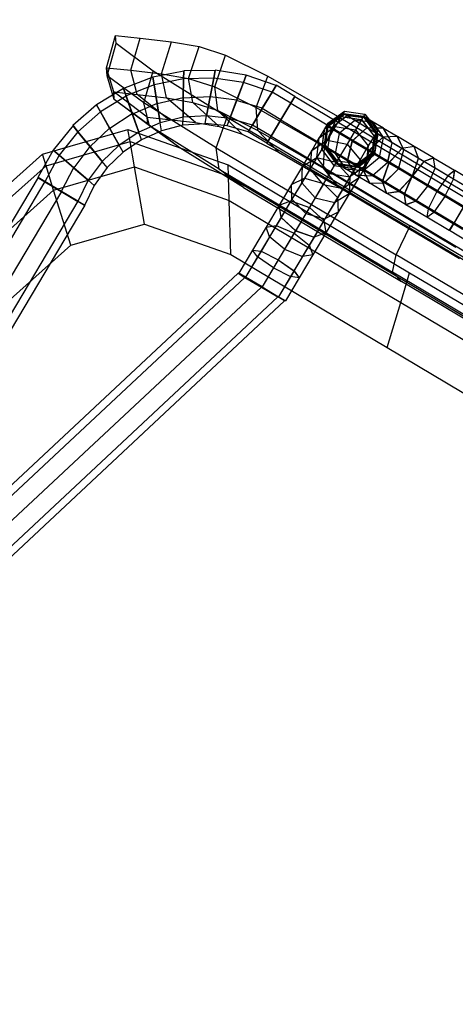
# Model space of a CAD drawing. Extents: x 0 to 118900, y 0 to 84100.
# Drawn here: x 24701 to 24901, y 40907 to 41361 of the extents above; entities that cross this region are included whole.
import ezdxf

# ---------------------------------------------------------------- set-up
doc = ezdxf.new("R2010")
doc.units = 0
doc.header["$MEASUREMENT"] = 0
for name, color, linetype in [('TEXNOL', 1, 'Continuous'), ('Texnolog', 1, 'Continuous'), ('Измерение - Общий', 7, 'Continuous')]:
    doc.layers.add(name, color=color, linetype=linetype)
doc.styles.add('СГЕНЕРИР_СТИЛЬ_2', font='ARIAL.TTF')
doc.dimstyles.new('СГЕНЕРИР_СТИЛЬ__1', dxfattribs={"dimtxt": 250, "dimasz": 285, "dimexe": 0.18, "dimexo": 0, "dimgap": 0.09, "dimtad": 1, "dimdec": 0, "dimzin": 0, "dimdsep": 46, "dimtxsty": 'СГЕНЕРИР_СТИЛЬ_2', "dimblk": 'ARROWHEAD_6', "dimblk1": 'ARROWHEAD_6', "dimblk2": 'ARROWHEAD_6', "dimcen": 0.09, "dimclrd": 256, "dimclre": 256, "dimclrt": 256, "dimadec": 0, "dimazin": 0, "dimtfac": 1, "dimtdec": 4, "dimtmove": 0, "dimatfit": 3, "dimfxl": 0, "dimtolj": 1, "dimtzin": 0, "dimarcsym": 0})

# ---------------------------------------------------------------- blocks, each defined once
blk = doc.blocks.new('ARROWHEAD_6')
at = {"linetype": 'Continuous'}
for p, q in [((-0.5, -0.5), (0.5, 0.5)), ((0, 0), (-1, 0))]:
    blk.add_line(p, q, dxfattribs=at)
blk = doc.blocks.new('*D600')
at = {"layer": 'Defpoints', "color": 0, "linetype": 'Continuous'}
for p in [(18186.56, 42833.8), (33775.02, 33833.8), (30461.44, 28094.51)]:
    blk.add_point(p, dxfattribs=at)
at = {"layer": 'Измерение - Общий', "linetype": 'Continuous', "lineweight": -2}
for p, q in [((18186.56, 42833.8), (14872.89, 37094.35)), ((15119.8, 36952.01), (30214.62, 28237.01)), ((33775.02, 33833.8), (30461.35, 28094.35))]:
    blk.add_line(p, q, dxfattribs=at)
at = {"layer": 'Измерение - Общий', "linetype": 'Continuous', "lineweight": -2, "xscale": 285, "yscale": 285, "zscale": 285}
for p, rotation in [((14872.98, 37094.51), 149.9999999999376), ((30461.44, 28094.51), 329.9999999999376)]:
    blk.add_blockref('ARROWHEAD_6', p, dxfattribs=dict(at, rotation=rotation))
at = {"layer": 'Измерение - Общий', "linetype": 'Continuous', "insert": (22731.08, 32705.13), "char_height": 250, "attachment_point": 5, "rotation": 330, "style": 'СГЕНЕРИР_СТИЛЬ_2'}
blk.add_mtext('\\A1;18000', dxfattribs=at)
blk = doc.blocks.new('*D602')
at = {"layer": 'Defpoints', "color": 0, "linetype": 'Continuous'}
for p in [(32382.72, 55422.26), (12399.48, 46174.97), (23382.72, 39833.8)]:
    blk.add_point(p, dxfattribs=at)
at = {"layer": 'Измерение - Общий', "linetype": 'Continuous', "lineweight": -2}
for p, q in [((32382.72, 55422.26), (21399.33, 61763.52)), ((21256.98, 61516.61), (12541.98, 46421.79)), ((23382.72, 39833.8), (12399.33, 46175.06))]:
    blk.add_line(p, q, dxfattribs=at)
at = {"layer": 'Измерение - Общий', "linetype": 'Continuous', "lineweight": -2, "xscale": 285, "yscale": 285, "zscale": 285}
for p, rotation in [((21399.48, 61763.43), 59.99999999993759), ((12399.48, 46174.97), 239.9999999999376)]:
    blk.add_blockref('ARROWHEAD_6', p, dxfattribs=dict(at, rotation=rotation))
at = {"layer": 'Измерение - Общий', "linetype": 'Continuous', "insert": (16788.86, 54033.07), "char_height": 250, "attachment_point": 5, "rotation": 60, "style": 'СГЕНЕРИР_СТИЛЬ_2'}
blk.add_mtext('\\A1;18000', dxfattribs=at)
blk = doc.blocks.new('PS_STUL')
at = {"color": 0, "linetype": 'Continuous'}
for p, q in [((4224.52, -3125.79), (4224.52, -2775.79)), ((4228.18, -3125.79), (4228.17, -2775.79)), ((4228.18, -3125.79), (4228.17, -2775.79)), ((4237.02, -3125.79), (4237.01, -2775.79)), ((4237.02, -3125.79), (4237.01, -2775.79)), ((4245.86, -3125.79), (4245.86, -2775.79)), ((4245.86, -3125.79), (4245.86, -2775.79)), ((4249.52, -3125.79), (4249.52, -2775.79)), ((4122.94, -3134.96), (4224.47, -2784.95)), ((4126.58, -3134.95), (4228.13, -2784.95)), ((4126.58, -3134.95), (4228.13, -2784.95)), ((4135.37, -3134.95), (4236.97, -2784.95)), ((4135.37, -3134.95), (4236.97, -2784.95)), ((4144.16, -3134.96), (4245.81, -2784.96)), ((4144.16, -3134.96), (4245.81, -2784.96)), ((4147.8, -3134.96), (4249.47, -2784.95)), ((4234.66, -3061.97), (4220.63, -3106.66)), ((4255.72, -3075.43), (4240.34, -3124.43)), ((4265.09, -3081.43), (4249.11, -3132.33)), ((4269.53, -3084.27), (4253.26, -3136.07)), ((4220.63, -3106.66), (4196.46, -3132.4)), ((4220.63, -3106.66), (4240.34, -3124.43)), ((4240.34, -3124.43), (4213.84, -3152.66)), ((4225.38, -3135.85), (4224.52, -3125.7)), ((4224.52, -3125.7), (4228.18, -3125.7)), ((4224.52, -3125.7), (4228.18, -3125.7)), ((4224.52, -3125.79), (4228.18, -3125.79)), ((4224.52, -3125.79), (4228.18, -3125.79)), ((4229.02, -3136.47), (4228.18, -3125.7)), ((4229.02, -3136.47), (4228.18, -3125.7)), ((4228.18, -3125.7), (4237.02, -3125.7)), ((4237.02, -3125.7), (4228.18, -3125.7)), ((4228.18, -3125.79), (4237.02, -3125.79)), ((4237.02, -3125.79), (4228.18, -3125.79)), ((4237.81, -3138), (4237.02, -3125.7)), ((4237.81, -3138), (4237.02, -3125.7)), ((4237.02, -3125.7), (4245.86, -3125.7)), ((4245.86, -3125.7), (4237.02, -3125.7)), ((4237.02, -3125.79), (4245.86, -3125.79)), ((4245.86, -3125.79), (4237.02, -3125.79)), ((4240.34, -3124.43), (4249.11, -3132.33)), ((4246.38, -3139.57), (4245.86, -3125.7)), ((4246.38, -3139.57), (4245.86, -3125.7)), ((4245.86, -3125.7), (4249.52, -3125.7)), ((4249.52, -3125.7), (4245.86, -3125.7)), ((4245.86, -3125.79), (4249.52, -3125.79)), ((4249.52, -3125.79), (4245.86, -3125.79)), ((4249.92, -3140.2), (4249.52, -3125.7)), ((4249.11, -3132.33), (4221.57, -3161.67)), ((4249.11, -3132.33), (4253.26, -3136.07)), ((4122.62, -3147.53), (4122.62, -3135.23)), ((4126.29, -3135.23), (4122.62, -3135.23)), ((4122.62, -3135.23), (4126.29, -3135.23)), ((4122.94, -3134.96), (4126.58, -3134.95)), ((4122.94, -3134.96), (4126.58, -3134.95)), ((4126.29, -3149.1), (4126.29, -3135.23)), ((4126.29, -3146), (4126.29, -3135.23)), ((4135.12, -3135.23), (4126.29, -3135.23)), ((4135.12, -3135.23), (4126.29, -3135.23)), ((4126.58, -3134.95), (4135.37, -3134.95)), ((4135.37, -3134.95), (4126.58, -3134.95)), ((4135.12, -3145.38), (4135.12, -3135.23)), ((4135.12, -3149.73), (4135.12, -3135.23)), ((4135.12, -3135.23), (4143.96, -3135.23)), ((4143.96, -3135.23), (4135.12, -3135.23)), ((4135.37, -3134.95), (4144.16, -3134.96)), ((4144.16, -3134.96), (4135.37, -3134.95)), ((4143.96, -3145.99), (4143.96, -3135.23)), ((4143.96, -3149.1), (4143.96, -3135.23)), ((4143.96, -3135.23), (4147.62, -3135.23)), ((4147.62, -3135.23), (4143.96, -3135.23)), ((4144.16, -3134.96), (4147.8, -3134.96)), ((4147.8, -3134.96), (4144.16, -3134.96)), ((4147.62, -3147.53), (4147.62, -3135.23)), ((4196.46, -3132.4), (4155.11, -3140.68)), ((4196.46, -3132.4), (4213.84, -3152.66)), ((4224.47, -3145.99), (4225.39, -3135.84)), ((4253.26, -3136.07), (4225.23, -3165.91)), ((4225.38, -3135.85), (4229.02, -3136.47)), ((4225.38, -3135.85), (4229.02, -3136.47)), ((4225.39, -3135.84), (4229, -3136.48)), ((4225.39, -3135.84), (4229, -3136.48)), ((4227.95, -3147.23), (4229, -3136.48)), ((4227.95, -3147.23), (4229, -3136.48)), ((4229, -3136.48), (4237.7, -3138.01)), ((4237.7, -3138.01), (4229, -3136.48)), ((4229.02, -3136.47), (4237.81, -3138)), ((4237.81, -3138), (4229.02, -3136.47)), ((4071.3, -3140.65), (3960.46, -3140.65)), ((4155.11, -3140.68), (4071.3, -3140.65)), ((4071.3, -3140.65), (4076.63, -3161.69)), ((4155.11, -3140.68), (4168.51, -3161.69)), ((4236.35, -3150.26), (4237.7, -3138.01)), ((4236.35, -3150.26), (4237.7, -3138.01)), ((4237.7, -3138.01), (4246.41, -3139.55)), ((4246.41, -3139.55), (4237.7, -3138.01)), ((4237.81, -3138), (4246.38, -3139.57)), ((4246.38, -3139.57), (4237.81, -3138)), ((4244.51, -3153.3), (4246.41, -3139.55)), ((4244.51, -3153.3), (4246.41, -3139.55)), ((4246.38, -3139.57), (4249.92, -3140.2)), ((4249.92, -3140.2), (4246.38, -3139.57)), ((4246.41, -3139.55), (4250.01, -3140.18)), ((4250.01, -3140.18), (4246.41, -3139.55)), ((4247.89, -3154.54), (4250.01, -3140.18)), ((4135.12, -3145.37), (4126.29, -3146.01)), ((4135.12, -3145.38), (4126.29, -3146)), ((4135.12, -3155.52), (4135.12, -3145.37)), ((4135.12, -3145.37), (4143.96, -3146.01)), ((4135.12, -3145.38), (4143.96, -3145.99)), ((4122.62, -3147.53), (4126.29, -3146)), ((4122.62, -3147.54), (4126.29, -3146.01)), ((4126.29, -3149.1), (4122.62, -3147.53)), ((4122.62, -3159.79), (4122.62, -3147.54)), ((4126.29, -3149.08), (4122.62, -3147.54)), ((4126.29, -3156.75), (4126.29, -3146.01)), ((4126.29, -3162.82), (4126.29, -3149.08)), ((4135.12, -3149.71), (4126.29, -3149.08)), ((4135.12, -3149.73), (4126.29, -3149.1)), ((4143.96, -3149.08), (4135.12, -3149.71)), ((4143.96, -3149.1), (4135.12, -3149.73)), ((4135.12, -3164.07), (4135.12, -3149.71)), ((4143.96, -3145.99), (4147.62, -3147.53)), ((4143.96, -3156.75), (4143.96, -3146.01)), ((4143.96, -3146.01), (4147.62, -3147.54)), ((4147.62, -3147.53), (4143.96, -3149.1)), ((4147.62, -3147.54), (4143.96, -3149.08)), ((4143.96, -3162.82), (4143.96, -3149.08)), ((4147.62, -3159.79), (4147.62, -3147.54)), ((4221.83, -3155.82), (4224.49, -3145.99)), ((4224.47, -3145.99), (4227.95, -3147.23)), ((4224.47, -3145.99), (4227.95, -3147.23)), ((4224.49, -3145.99), (4227.93, -3147.24)), ((4224.49, -3145.99), (4227.93, -3147.24)), ((4225.04, -3157.64), (4227.93, -3147.24)), ((4225.04, -3157.64), (4227.93, -3147.24)), ((4227.93, -3147.24), (4236.24, -3150.26)), ((4236.24, -3150.26), (4227.93, -3147.24)), ((4227.95, -3147.23), (4236.35, -3150.26)), ((4236.35, -3150.26), (4227.95, -3147.23)), ((4232.78, -3162.09), (4236.24, -3150.26)), ((4232.78, -3162.09), (4236.24, -3150.26)), ((4236.24, -3150.26), (4244.54, -3153.28)), ((4244.54, -3153.28), (4236.24, -3150.26)), ((4236.35, -3150.26), (4244.51, -3153.3)), ((4244.51, -3153.3), (4236.35, -3150.26)), ((4213.84, -3152.66), (4168.51, -3161.69)), ((4213.84, -3152.66), (4221.57, -3161.67)), ((4240.29, -3166.49), (4244.54, -3153.28)), ((4240.29, -3166.49), (4244.54, -3153.28)), ((4243.41, -3168.3), (4247.99, -3154.53)), ((4244.51, -3153.3), (4247.89, -3154.54)), ((4247.89, -3154.54), (4244.51, -3153.3)), ((4244.54, -3153.28), (4247.99, -3154.53)), ((4247.99, -3154.53), (4244.54, -3153.28)), ((4122.62, -3159.79), (4126.29, -3156.75)), ((4122.62, -3159.79), (4126.29, -3156.76)), ((4135.12, -3155.51), (4126.29, -3156.76)), ((4135.12, -3155.52), (4126.29, -3156.75)), ((4126.29, -3167.17), (4126.29, -3156.76)), ((4135.12, -3165.35), (4135.12, -3155.51)), ((4135.12, -3155.51), (4143.96, -3156.76)), ((4135.12, -3155.52), (4143.96, -3156.75)), ((4143.96, -3156.75), (4147.62, -3159.79)), ((4143.96, -3167.17), (4143.96, -3156.76)), ((4143.96, -3156.76), (4147.62, -3159.79)), ((4217.51, -3165.04), (4221.84, -3155.82)), ((4220.36, -3167.39), (4225.02, -3157.65)), ((4220.36, -3167.39), (4225.02, -3157.65)), ((4221.83, -3155.82), (4225.04, -3157.64)), ((4221.83, -3155.82), (4225.04, -3157.64)), ((4221.84, -3155.82), (4225.02, -3157.65)), ((4221.84, -3155.82), (4225.02, -3157.65)), ((4225.02, -3157.65), (4232.67, -3162.06)), ((4232.67, -3162.06), (4225.02, -3157.65)), ((4225.04, -3157.64), (4232.78, -3162.09)), ((4232.78, -3162.09), (4225.04, -3157.64)), ((4076.63, -3161.69), (3955.13, -3161.69)), ((4168.51, -3161.69), (4076.63, -3161.69)), ((4076.63, -3161.69), (4079, -3171.05)), ((4122.62, -3171.62), (4122.62, -3159.79)), ((4126.29, -3162.81), (4122.62, -3159.79)), ((4126.29, -3162.82), (4122.62, -3159.79)), ((4126.29, -3176.02), (4126.29, -3162.81)), ((4135.12, -3164.06), (4126.29, -3162.81)), ((4135.12, -3164.07), (4126.29, -3162.82)), ((4143.96, -3162.81), (4135.12, -3164.06)), ((4143.96, -3162.82), (4135.12, -3164.07)), ((4135.12, -3177.83), (4135.12, -3164.06)), ((4147.62, -3159.79), (4143.96, -3162.81)), ((4147.62, -3159.79), (4143.96, -3162.82)), ((4143.96, -3176.02), (4143.96, -3162.81)), ((4147.62, -3171.62), (4147.62, -3159.79)), ((4168.51, -3161.69), (4174.47, -3171.05)), ((4221.57, -3161.67), (4174.47, -3171.05)), ((4221.57, -3161.67), (4225.23, -3165.91)), ((4227.21, -3173.11), (4232.67, -3162.06)), ((4227.21, -3173.11), (4232.67, -3162.06)), ((4232.67, -3162.06), (4240.32, -3166.49)), ((4240.32, -3166.49), (4232.67, -3162.06)), ((4232.78, -3162.09), (4240.29, -3166.49)), ((4240.29, -3166.49), (4232.78, -3162.09)), ((4122.62, -3171.59), (4126.29, -3167.17)), ((4122.62, -3171.62), (4126.29, -3167.17)), ((4135.12, -3165.34), (4126.29, -3167.17)), ((4135.12, -3165.35), (4126.29, -3167.17)), ((4126.29, -3176.92), (4126.29, -3167.17)), ((4135.12, -3174.56), (4135.12, -3165.34)), ((4135.12, -3165.34), (4143.96, -3167.17)), ((4135.12, -3165.35), (4143.96, -3167.17)), ((4143.96, -3176.92), (4143.96, -3167.17)), ((4143.96, -3167.17), (4147.62, -3171.59)), ((4143.96, -3167.17), (4147.62, -3171.62)), ((4225.23, -3165.91), (4177.3, -3175.48)), ((4211.66, -3173.37), (4217.53, -3165.04)), ((4214.06, -3176.18), (4220.34, -3167.39)), ((4214.06, -3176.18), (4220.34, -3167.39)), ((4217.51, -3165.04), (4220.36, -3167.39)), ((4217.51, -3165.04), (4220.36, -3167.39)), ((4217.53, -3165.04), (4220.34, -3167.39)), ((4217.53, -3165.04), (4220.34, -3167.39)), ((4220.34, -3167.39), (4227.11, -3173.07)), ((4227.11, -3173.07), (4220.34, -3167.39)), ((4220.36, -3167.39), (4227.21, -3173.11)), ((4227.21, -3173.11), (4220.36, -3167.39)), ((4233.84, -3178.75), (4240.32, -3166.49)), ((4233.84, -3178.75), (4240.32, -3166.49)), ((4236.59, -3181.08), (4243.5, -3168.32)), ((4240.29, -3166.49), (4243.41, -3168.3)), ((4243.41, -3168.3), (4240.29, -3166.49)), ((4240.32, -3166.49), (4243.5, -3168.32)), ((4243.5, -3168.32), (4240.32, -3166.49)), ((4079, -3171.05), (3952.76, -3171.05)), ((3954.88, -3171.74), (4087.08, -3171.75)), ((3960.68, -3170.16), (4081.27, -3170.17)), ((4174.47, -3171.05), (4079, -3171.05)), ((4079, -3171.05), (4080.12, -3175.51)), ((4165.85, -3170.19), (4081.27, -3170.17)), ((4081.27, -3170.17), (4087.08, -3171.75)), ((4179.79, -3171.75), (4087.08, -3171.75)), ((4087.08, -3171.75), (4089.66, -3179.47)), ((4122.62, -3182.64), (4122.62, -3171.59)), ((4126.29, -3176.01), (4122.62, -3171.59)), ((4126.29, -3176.02), (4122.62, -3171.62)), ((4147.62, -3171.59), (4143.96, -3176.01)), ((4147.62, -3171.62), (4143.96, -3176.02)), ((4147.62, -3182.64), (4147.62, -3171.59)), ((4165.85, -3170.19), (4200.36, -3170.84)), ((4165.85, -3170.19), (4179.79, -3171.75)), ((4174.47, -3171.05), (4177.3, -3175.48)), ((4179.79, -3171.75), (4217.62, -3172.51)), ((4179.79, -3171.75), (4185.99, -3179.45)), ((4200.36, -3170.84), (4218.67, -3172.67)), ((4200.36, -3170.84), (4217.62, -3172.51)), ((4217.62, -3172.51), (4237.7, -3174.51)), ((4217.62, -3172.51), (4225.31, -3180.24)), ((4218.67, -3172.67), (4220.48, -3175.36)), ((4218.67, -3172.67), (4237.7, -3174.51)), ((4219.81, -3183), (4227.11, -3173.07)), ((4219.81, -3183), (4227.11, -3173.07)), ((4227.11, -3173.07), (4233.88, -3178.75)), ((4233.88, -3178.75), (4227.11, -3173.07)), ((4227.21, -3173.11), (4233.84, -3178.75)), ((4233.84, -3178.75), (4227.21, -3173.11)), ((4080.12, -3175.51), (3951.64, -3175.48)), ((4177.3, -3175.48), (4080.12, -3175.51)), ((4122.62, -3182.6), (4126.29, -3176.92)), ((4122.62, -3182.64), (4126.29, -3176.92)), ((4135.12, -3174.56), (4126.29, -3176.92)), ((4135.12, -3174.57), (4126.29, -3176.92)), ((4126.29, -3188.28), (4126.29, -3176.01)), ((4135.12, -3177.84), (4126.29, -3176.01)), ((4135.12, -3177.83), (4126.29, -3176.02)), ((4126.29, -3185.71), (4126.29, -3176.92)), ((4135.12, -3174.56), (4143.96, -3176.92)), ((4135.12, -3182.89), (4135.12, -3174.57)), ((4135.12, -3174.57), (4143.96, -3176.92)), ((4143.96, -3176.01), (4135.12, -3177.84)), ((4143.96, -3176.02), (4135.12, -3177.83)), ((4143.96, -3188.28), (4143.96, -3176.01)), ((4143.96, -3185.71), (4143.96, -3176.92)), ((4143.96, -3176.92), (4147.62, -3182.6)), ((4143.96, -3176.92), (4147.62, -3182.64)), ((4204.46, -3180.55), (4211.68, -3173.37)), ((4206.32, -3183.74), (4214.03, -3176.17)), ((4206.32, -3183.74), (4214.03, -3176.17)), ((4220.48, -3175.36), (4211.55, -3179.49)), ((4211.66, -3173.37), (4214.06, -3176.18)), ((4211.66, -3173.37), (4214.06, -3176.18)), ((4211.68, -3173.37), (4214.03, -3176.17)), ((4211.68, -3173.37), (4214.03, -3176.17)), ((4214.03, -3176.17), (4219.72, -3182.95)), ((4219.72, -3182.95), (4214.03, -3176.17)), ((4214.06, -3176.18), (4219.81, -3183)), ((4219.81, -3183), (4214.06, -3176.18)), ((4220.48, -3175.36), (4239.68, -3177.46)), ((4239.68, -3177.46), (4229.9, -3181.95)), ((4237.7, -3174.51), (4239.68, -3177.46)), ((4237.7, -3174.51), (4246.16, -3182.3)), ((4239.68, -3177.46), (4248.22, -3185.38)), ((3952.3, -3179.44), (4089.66, -3179.47)), ((4185.99, -3179.45), (4089.66, -3179.47)), ((4089.66, -3179.47), (4090.89, -3194.22)), ((4135.12, -3190.6), (4135.12, -3177.84)), ((4185.99, -3179.45), (4225.31, -3180.24)), ((4185.99, -3179.45), (4188.93, -3194.19)), ((4196.11, -3186.38), (4204.47, -3180.56)), ((4211.55, -3179.49), (4200.17, -3184.51)), ((4204.46, -3180.55), (4206.32, -3183.74)), ((4204.46, -3180.55), (4206.32, -3183.74)), ((4204.47, -3180.56), (4206.3, -3183.73)), ((4204.47, -3180.56), (4206.3, -3183.73)), ((4211.55, -3179.49), (4229.9, -3181.95)), ((4229.9, -3181.95), (4217.41, -3187.49)), ((4225.31, -3180.24), (4246.16, -3182.3)), ((4225.31, -3180.24), (4228.95, -3195)), ((4225.36, -3189.71), (4233.88, -3178.75)), ((4225.36, -3189.71), (4233.88, -3178.75)), ((4227.67, -3192.48), (4236.68, -3181.11)), ((4229.9, -3181.95), (4238.06, -3190.05)), ((4233.84, -3178.75), (4236.59, -3181.08)), ((4236.59, -3181.08), (4233.84, -3178.75)), ((4233.88, -3178.75), (4236.68, -3181.11)), ((4236.68, -3181.11), (4233.88, -3178.75)), ((4122.62, -3192.53), (4122.62, -3182.6)), ((4126.29, -3188.28), (4122.62, -3182.6)), ((4126.29, -3188.28), (4122.62, -3182.64)), ((4122.62, -3192.47), (4126.29, -3185.7)), ((4122.62, -3192.53), (4126.29, -3185.71)), ((4135.12, -3182.89), (4126.29, -3185.71)), ((4135.12, -3182.9), (4126.29, -3185.7)), ((4126.29, -3193.26), (4126.29, -3185.7)), ((4135.12, -3182.89), (4143.96, -3185.71)), ((4135.12, -3190.08), (4135.12, -3182.9)), ((4135.12, -3182.9), (4143.96, -3185.7)), ((4147.62, -3182.6), (4143.96, -3188.28)), ((4147.62, -3182.64), (4143.96, -3188.28)), ((4143.96, -3193.26), (4143.96, -3185.7)), ((4143.96, -3185.7), (4147.62, -3192.47)), ((4143.96, -3185.71), (4147.62, -3192.53)), ((4147.62, -3192.53), (4147.62, -3182.6)), ((4186.88, -3190.67), (4196.13, -3186.39)), ((4200.17, -3184.51), (4189.78, -3188.58)), ((4196.11, -3186.38), (4197.4, -3189.84)), ((4196.11, -3186.38), (4197.4, -3189.84)), ((4196.13, -3186.39), (4197.38, -3189.83)), ((4196.13, -3186.39), (4197.38, -3189.83)), ((4197.4, -3189.84), (4206.3, -3183.73)), ((4197.4, -3189.84), (4206.3, -3183.73)), ((4200.17, -3184.51), (4217.41, -3187.49)), ((4206.3, -3183.73), (4210.72, -3191.38)), ((4210.72, -3191.38), (4206.3, -3183.73)), ((4206.32, -3183.74), (4210.8, -3191.46)), ((4210.8, -3191.46), (4206.32, -3183.74)), ((4210.8, -3191.46), (4219.72, -3182.95)), ((4210.8, -3191.46), (4219.72, -3182.95)), ((4219.72, -3182.95), (4225.4, -3189.72)), ((4225.4, -3189.72), (4219.72, -3182.95)), ((4219.81, -3183), (4225.36, -3189.71)), ((4225.36, -3189.71), (4219.81, -3183)), ((4248.22, -3185.38), (4238.06, -3190.05)), ((4246.16, -3182.3), (4248.22, -3185.38)), ((4246.16, -3182.3), (4250.17, -3197.1)), ((4248.22, -3185.38), (4252.27, -3200.21)), ((4126.29, -3199.23), (4126.29, -3188.28)), ((4135.12, -3190.63), (4126.29, -3188.28)), ((4135.12, -3190.6), (4126.29, -3188.28)), ((4135.12, -3190.08), (4126.29, -3193.26)), ((4135.12, -3190.09), (4126.29, -3193.26)), ((4143.96, -3188.28), (4135.12, -3190.63)), ((4143.96, -3188.28), (4135.12, -3190.6)), ((4135.12, -3190.08), (4143.96, -3193.26)), ((4135.12, -3195.91), (4135.12, -3190.09)), ((4135.12, -3190.09), (4143.96, -3193.26)), ((4135.12, -3202), (4135.12, -3190.63)), ((4143.96, -3199.23), (4143.96, -3188.28)), ((4178.95, -3191.01), (4160.31, -3192.37)), ((4177.04, -3193.28), (4186.89, -3190.68)), ((4189.78, -3188.58), (4178.95, -3191.01)), ((4178.95, -3191.01), (4194.17, -3194.59)), ((4186.88, -3190.67), (4187.55, -3194.3)), ((4186.88, -3190.67), (4187.55, -3194.3)), ((4186.89, -3190.68), (4187.53, -3194.28)), ((4186.89, -3190.68), (4187.53, -3194.28)), ((4187.55, -3194.3), (4197.38, -3189.83)), ((4187.55, -3194.3), (4197.38, -3189.83)), ((4189.78, -3188.58), (4206.03, -3191.91)), ((4197.38, -3189.83), (4200.4, -3198.13)), ((4200.4, -3198.13), (4197.38, -3189.83)), ((4197.4, -3189.84), (4200.47, -3198.22)), ((4200.47, -3198.22), (4197.4, -3189.84)), ((4217.41, -3187.49), (4206.03, -3191.91)), ((4215.11, -3199.03), (4225.4, -3189.72)), ((4215.11, -3199.03), (4225.4, -3189.72)), ((4217.41, -3187.49), (4225.09, -3195.81)), ((4238.06, -3190.05), (4225.09, -3195.81)), ((4225.36, -3189.71), (4227.67, -3192.48)), ((4227.67, -3192.48), (4225.36, -3189.71)), ((4225.4, -3189.72), (4227.75, -3192.52)), ((4227.75, -3192.52), (4225.4, -3189.72)), ((4238.06, -3190.05), (4241.92, -3205)), ((4167.06, -3193.3), (3867.06, -3193.31)), ((3951.07, -3194.19), (4090.89, -3194.22)), ((4128.41, -3192.84), (4063.73, -3192.84)), ((4188.93, -3194.19), (4090.89, -3194.22)), ((4122.62, -3200.98), (4122.62, -3192.47)), ((4126.29, -3199.24), (4122.62, -3192.47)), ((4126.29, -3199.23), (4122.62, -3192.53)), ((4122.62, -3200.91), (4126.29, -3193.26)), ((4122.62, -3200.98), (4126.29, -3193.26)), ((4126.29, -3199.37), (4126.29, -3193.26)), ((4160.31, -3192.37), (4128.41, -3192.84)), ((4128.41, -3192.84), (4138.75, -3196.6)), ((4147.62, -3192.47), (4143.96, -3199.24)), ((4147.62, -3192.53), (4143.96, -3199.23)), ((4143.96, -3199.36), (4143.96, -3193.26)), ((4143.96, -3193.26), (4147.62, -3200.91)), ((4143.96, -3193.26), (4147.62, -3200.98)), ((4147.62, -3200.98), (4147.62, -3192.47)), ((4160.31, -3192.37), (4173.71, -3196.1)), ((4167.06, -3196.96), (4167.06, -3193.3)), ((4167.06, -3193.3), (4167.06, -3196.96)), ((4167.06, -3193.3), (4167.06, -3196.96)), ((4167.06, -3193.3), (4167.06, -3196.96)), ((4167.06, -3193.3), (4177.05, -3193.3)), ((4194.17, -3194.59), (4173.71, -3196.1)), ((4177.04, -3193.28), (4177.07, -3196.98)), ((4177.04, -3193.28), (4177.07, -3196.98)), ((4177.05, -3193.3), (4177.05, -3196.96)), ((4177.05, -3193.3), (4177.05, -3196.96)), ((4177.07, -3196.98), (4187.53, -3194.28)), ((4177.07, -3196.98), (4187.53, -3194.28)), ((4187.53, -3194.28), (4189.06, -3202.99)), ((4189.06, -3202.99), (4187.53, -3194.28)), ((4187.55, -3194.3), (4189.11, -3203.09)), ((4189.11, -3203.09), (4187.55, -3194.3)), ((4188.93, -3194.19), (4228.95, -3195)), ((4206.03, -3191.91), (4194.17, -3194.59)), ((4194.17, -3194.59), (4200.93, -3203.18)), ((4200.47, -3198.22), (4210.72, -3191.38)), ((4200.47, -3198.22), (4210.72, -3191.38)), ((4206.03, -3191.91), (4213.26, -3200.42)), ((4210.72, -3191.38), (4215.14, -3199.04)), ((4215.14, -3199.04), (4210.72, -3191.38)), ((4210.8, -3191.46), (4215.11, -3199.03)), ((4215.11, -3199.03), (4210.8, -3191.46)), ((4225.09, -3195.81), (4213.26, -3200.42)), ((4216.9, -3202.16), (4227.75, -3192.52)), ((4225.09, -3195.81), (4228.72, -3210.85)), ((4228.95, -3195), (4250.17, -3197.1)), ((4167.06, -3196.96), (3867.06, -3196.96)), ((4167.06, -3196.96), (3867.06, -3196.96)), ((4138.75, -3196.6), (4067.85, -3196.6)), ((4122.62, -3207.66), (4126.29, -3199.36)), ((4122.62, -3207.75), (4126.29, -3199.37)), ((4135.12, -3195.91), (4126.29, -3199.37)), ((4135.12, -3195.92), (4126.29, -3199.36)), ((4135.12, -3202), (4126.29, -3199.23)), ((4126.29, -3208.55), (4126.29, -3199.24)), ((4135.12, -3202.04), (4126.29, -3199.24)), ((4126.29, -3203.83), (4126.29, -3199.36)), ((4135.12, -3200.19), (4126.29, -3203.83)), ((4135.12, -3200.21), (4126.29, -3203.81)), ((4135.12, -3195.91), (4143.96, -3199.36)), ((4135.12, -3200.19), (4135.12, -3195.92)), ((4135.12, -3195.92), (4143.96, -3199.35)), ((4143.96, -3199.23), (4135.12, -3202)), ((4143.96, -3199.24), (4135.12, -3202.04)), ((4135.12, -3200.19), (4143.96, -3203.82)), ((4135.12, -3202.81), (4135.12, -3200.21)), ((4135.12, -3200.21), (4143.96, -3203.81)), ((4173.71, -3196.1), (4138.75, -3196.6)), ((4138.75, -3196.6), (4143.35, -3205.27)), ((4143.96, -3208.55), (4143.96, -3199.24)), ((4143.96, -3203.82), (4143.96, -3199.35)), ((4143.96, -3199.35), (4147.62, -3207.66)), ((4143.96, -3199.36), (4147.62, -3207.75)), ((4167.06, -3205.8), (4167.06, -3196.96)), ((4167.06, -3196.96), (4167.06, -3205.8)), ((4167.06, -3196.96), (4167.06, -3205.8)), ((4167.06, -3196.96), (4177.05, -3196.96)), ((4167.06, -3205.8), (4167.06, -3196.96)), ((4167.06, -3196.96), (4177.05, -3196.96)), ((4173.71, -3196.1), (4179.68, -3204.75)), ((4177.05, -3196.96), (4177.06, -3205.8)), ((4177.06, -3205.8), (4177.05, -3196.96)), ((4177.07, -3196.98), (4177.09, -3205.91)), ((4177.09, -3205.91), (4177.07, -3196.98)), ((4189.11, -3203.09), (4200.4, -3198.13)), ((4189.11, -3203.09), (4200.4, -3198.13)), ((4200.4, -3198.13), (4203.42, -3206.44)), ((4203.42, -3206.44), (4200.4, -3198.13)), ((4200.47, -3198.22), (4203.39, -3206.42)), ((4203.39, -3206.42), (4200.47, -3198.22)), ((4203.39, -3206.42), (4215.14, -3199.04)), ((4203.39, -3206.42), (4215.14, -3199.04)), ((4215.11, -3199.03), (4216.9, -3202.16)), ((4216.9, -3202.16), (4215.11, -3199.03)), ((4215.14, -3199.04), (4216.97, -3202.21)), ((4216.97, -3202.21), (4215.14, -3199.04)), ((4252.27, -3200.21), (4241.92, -3205)), ((4250.17, -3197.1), (4252.27, -3200.21)), ((4064.29, -3201.53), (4074.29, -3201.53)), ((4074.27, -3205.19), (4074.32, -3201.53)), ((4074.29, -3205.19), (4074.29, -3201.53)), ((4074.29, -3201.53), (4074.29, -3205.19)), ((4074.32, -3201.53), (4074.31, -3205.19)), ((4074.32, -3201.53), (4086.3, -3201.53)), ((4086.3, -3201.53), (4084.77, -3205.19)), ((4086.35, -3201.53), (4084.78, -3205.19)), ((4087.84, -3205.19), (4086.3, -3201.53)), ((4087.81, -3205.19), (4086.35, -3201.53)), ((4086.35, -3201.53), (4097.64, -3201.53)), ((4097.64, -3201.53), (4094.61, -3205.19)), ((4097.7, -3201.53), (4094.63, -3205.19)), ((4100.66, -3205.19), (4097.64, -3201.53)), ((4100.63, -3205.19), (4097.7, -3201.53)), ((4097.7, -3201.53), (4107.96, -3201.53)), ((4107.96, -3201.53), (4103.54, -3205.19)), ((4108.05, -3201.53), (4103.56, -3205.19)), ((4112.39, -3205.19), (4107.96, -3201.53)), ((4112.35, -3205.19), (4108.05, -3201.53)), ((4108.05, -3201.53), (4116.96, -3201.53)), ((4116.96, -3201.53), (4111.28, -3205.19)), ((4117.06, -3201.53), (4111.3, -3205.19)), ((4122.64, -3205.19), (4116.96, -3201.53)), ((4122.61, -3205.19), (4117.06, -3201.53)), ((4117.06, -3201.53), (4124.35, -3201.53)), ((4124.35, -3201.53), (4117.58, -3205.19)), ((4124.46, -3201.53), (4117.61, -3205.19)), ((4129.92, -3201.54), (4122.26, -3205.19)), ((4130.03, -3201.54), (4122.29, -3205.19)), ((4122.62, -3207.75), (4122.62, -3200.91)), ((4126.29, -3208.56), (4122.62, -3200.91)), ((4126.29, -3208.55), (4122.62, -3200.98)), ((4122.62, -3212.51), (4126.29, -3203.81)), ((4122.62, -3212.61), (4126.29, -3203.83)), ((4131.13, -3205.19), (4124.35, -3201.53)), ((4131.09, -3205.19), (4124.46, -3201.53)), ((4124.46, -3201.53), (4129.92, -3201.54)), ((4133.49, -3201.54), (4125.18, -3205.19)), ((4133.6, -3201.54), (4125.2, -3205.19)), ((4134.27, -3201.53), (4125.43, -3205.19)), ((4134.27, -3201.54), (4125.43, -3205.19)), ((4134.27, -3201.54), (4125.43, -3205.19)), ((4134.95, -3201.54), (4126.25, -3205.19)), ((4135.06, -3201.54), (4126.27, -3205.19)), ((4135.12, -3202.81), (4126.29, -3206.51)), ((4135.12, -3202.83), (4126.29, -3206.49)), ((4135.12, -3202.83), (4126.29, -3206.49)), ((4126.29, -3206.51), (4126.29, -3203.81)), ((4137.57, -3205.19), (4129.92, -3201.54)), ((4137.54, -3205.19), (4130.03, -3201.54)), ((4130.03, -3201.54), (4133.49, -3201.54)), ((4141.79, -3205.19), (4133.49, -3201.54)), ((4141.76, -3205.19), (4133.6, -3201.54)), ((4133.6, -3201.54), (4134.95, -3201.54)), ((4143.11, -3205.19), (4134.27, -3201.53)), ((4143.11, -3205.19), (4134.27, -3201.54)), ((4135.06, -3201.54), (4134.27, -3201.54)), ((4143.11, -3205.19), (4134.27, -3201.54)), ((4143.66, -3205.19), (4134.95, -3201.54)), ((4143.62, -3205.19), (4135.06, -3201.54)), ((4135.12, -3211.68), (4135.12, -3202.04)), ((4135.12, -3202.81), (4143.96, -3206.5)), ((4135.12, -3202.83), (4143.96, -3206.49)), ((4135.12, -3202.83), (4143.96, -3206.49)), ((4179.68, -3204.75), (4143.35, -3205.27)), ((4147.62, -3200.91), (4143.96, -3208.56)), ((4147.62, -3200.98), (4143.96, -3208.55)), ((4143.96, -3206.5), (4143.96, -3203.81)), ((4143.96, -3203.81), (4147.62, -3212.51)), ((4143.96, -3203.82), (4147.62, -3212.61)), ((4147.62, -3207.75), (4147.62, -3200.91)), ((4177.09, -3205.91), (4189.06, -3202.99)), ((4177.09, -3205.91), (4189.06, -3202.99)), ((4200.93, -3203.18), (4179.68, -3204.75)), ((4179.68, -3204.75), (4182.51, -3219.97)), ((4189.06, -3202.99), (4190.59, -3211.69)), ((4190.59, -3211.7), (4189.06, -3202.99)), ((4189.11, -3203.09), (4190.56, -3211.67)), ((4190.56, -3211.67), (4189.11, -3203.09)), ((4213.26, -3200.42), (4200.93, -3203.18)), ((4200.93, -3203.18), (4204.14, -3218.36)), ((4204.61, -3209.81), (4216.97, -3202.21)), ((4213.26, -3200.42), (4216.69, -3215.56)), ((4167.06, -3205.8), (3867.06, -3205.81)), ((4167.06, -3205.8), (3867.06, -3205.8)), ((4064.29, -3205.19), (4074.29, -3205.19)), ((4064.29, -3205.19), (4074.29, -3205.19)), ((4143.35, -3205.27), (4069.68, -3205.28)), ((4074.26, -3214.03), (4074.27, -3205.19)), ((4074.27, -3205.19), (4087.84, -3205.19)), ((4074.28, -3214.03), (4074.31, -3205.19)), ((4074.29, -3214.03), (4074.29, -3205.19)), ((4074.29, -3214.03), (4074.29, -3205.19)), ((4074.31, -3205.19), (4084.77, -3205.19)), ((4084.12, -3214.03), (4084.78, -3205.19)), ((4084.13, -3214.03), (4084.77, -3205.19)), ((4084.78, -3205.19), (4094.61, -3205.19)), ((4088.42, -3214.03), (4087.81, -3205.19)), ((4087.81, -3205.19), (4100.66, -3205.19)), ((4088.47, -3214.03), (4087.84, -3205.19)), ((4093.35, -3214.03), (4094.63, -3205.19)), ((4093.36, -3214.03), (4094.61, -3205.19)), ((4094.63, -3205.19), (4103.54, -3205.19)), ((4101.85, -3214.03), (4100.63, -3205.19)), ((4100.63, -3205.19), (4112.39, -3205.19)), ((4101.91, -3214.03), (4100.66, -3205.19)), ((4101.69, -3214.03), (4103.56, -3205.19)), ((4101.71, -3214.03), (4103.54, -3205.19)), ((4103.56, -3205.19), (4111.28, -3205.19)), ((4108.91, -3214.04), (4111.3, -3205.19)), ((4108.92, -3214.04), (4111.28, -3205.19)), ((4111.3, -3205.19), (4117.58, -3205.19)), ((4114.14, -3214.03), (4112.35, -3205.19)), ((4112.35, -3205.19), (4122.64, -3205.19)), ((4114.22, -3214.03), (4112.39, -3205.19)), ((4114.76, -3214.04), (4117.61, -3205.19)), ((4114.77, -3214.04), (4117.58, -3205.19)), ((4117.61, -3205.19), (4122.26, -3205.19)), ((4119.08, -3214.04), (4122.29, -3205.19)), ((4119.09, -3214.04), (4122.26, -3205.19)), ((4121.72, -3214.04), (4125.2, -3205.19)), ((4121.74, -3214.04), (4125.18, -3205.19)), ((4121.77, -3214.04), (4125.43, -3205.19)), ((4121.77, -3214.03), (4125.43, -3205.19)), ((4121.77, -3214.04), (4125.43, -3205.19)), ((4122.29, -3205.19), (4125.18, -3205.19)), ((4124.92, -3214.04), (4122.61, -3205.19)), ((4122.61, -3205.19), (4131.13, -3205.19)), ((4122.62, -3214.04), (4126.27, -3205.19)), ((4122.62, -3215.33), (4126.29, -3206.49)), ((4122.62, -3215.33), (4126.29, -3206.49)), ((4122.62, -3215.43), (4126.29, -3206.51)), ((4122.62, -3212.61), (4122.62, -3207.66)), ((4126.29, -3215.97), (4122.62, -3207.66)), ((4126.29, -3215.95), (4122.62, -3207.75)), ((4125, -3214.04), (4122.64, -3205.19)), ((4122.64, -3214.04), (4126.25, -3205.19)), ((4125.2, -3205.19), (4126.25, -3205.19)), ((4126.27, -3205.19), (4125.43, -3205.19)), ((4135.12, -3211.68), (4126.29, -3208.55)), ((4126.29, -3215.95), (4126.29, -3208.56)), ((4135.12, -3211.73), (4126.29, -3208.56)), ((4133.84, -3214.04), (4131.09, -3205.19)), ((4131.09, -3205.19), (4137.57, -3205.19)), ((4133.93, -3214.04), (4131.13, -3205.19)), ((4143.96, -3208.55), (4135.12, -3211.68)), ((4143.96, -3208.56), (4135.12, -3211.73)), ((4140.65, -3214.04), (4137.54, -3205.19)), ((4137.54, -3205.19), (4141.79, -3205.19)), ((4140.74, -3214.04), (4137.57, -3205.19)), ((4145.14, -3214.04), (4141.76, -3205.19)), ((4141.76, -3205.19), (4143.66, -3205.19)), ((4145.23, -3214.04), (4141.79, -3205.19)), ((4146.77, -3214.04), (4143.11, -3205.19)), ((4146.77, -3214.03), (4143.11, -3205.19)), ((4143.62, -3205.19), (4143.11, -3205.19)), ((4146.77, -3214.04), (4143.11, -3205.19)), ((4143.35, -3205.27), (4145.53, -3220.47)), ((4147.17, -3214.04), (4143.62, -3205.19)), ((4147.26, -3214.04), (4143.66, -3205.19)), ((4143.96, -3206.49), (4147.62, -3215.33)), ((4143.96, -3206.49), (4147.62, -3215.33)), ((4143.96, -3206.5), (4147.62, -3215.43)), ((4147.62, -3207.66), (4143.96, -3215.97)), ((4147.62, -3207.75), (4143.96, -3215.95)), ((4143.96, -3215.95), (4143.96, -3208.56)), ((4147.62, -3212.61), (4147.62, -3207.66)), ((4167.06, -3214.64), (4167.06, -3205.8)), ((4167.06, -3205.8), (4167.06, -3214.64)), ((4167.06, -3205.8), (4167.06, -3214.64)), ((4167.06, -3205.8), (4177.06, -3205.8)), ((4167.06, -3214.64), (4167.06, -3205.8)), ((4167.06, -3205.8), (4177.06, -3205.8)), ((4177.09, -3205.91), (4177.03, -3214.61)), ((4177.03, -3214.61), (4177.09, -3205.91)), ((4177.06, -3205.8), (4177.06, -3214.64)), ((4177.06, -3214.64), (4177.06, -3205.8)), ((4190.56, -3211.67), (4203.42, -3206.44)), ((4190.56, -3211.67), (4203.42, -3206.44)), ((4203.39, -3206.42), (4204.61, -3209.81)), ((4204.61, -3209.81), (4203.39, -3206.42)), ((4203.42, -3206.44), (4204.68, -3209.88)), ((4204.68, -3209.88), (4203.42, -3206.44)), ((4241.92, -3205), (4228.72, -3210.85)), ((4122.62, -3215.43), (4122.62, -3212.51)), ((4126.29, -3221.22), (4122.62, -3212.51)), ((4126.29, -3221.19), (4122.62, -3212.61)), ((4135.12, -3219.34), (4135.12, -3211.73)), ((4147.62, -3212.51), (4143.96, -3221.22)), ((4147.62, -3212.61), (4143.96, -3221.19)), ((4147.62, -3215.43), (4147.62, -3212.51)), ((4177.03, -3214.61), (4190.59, -3211.69)), ((4177.03, -3214.61), (4190.59, -3211.7)), ((4190.56, -3211.67), (4191.18, -3215.22)), ((4191.18, -3215.22), (4190.56, -3211.67)), ((4190.59, -3211.69), (4191.23, -3215.3)), ((4191.23, -3215.3), (4190.59, -3211.7)), ((4191.18, -3215.22), (4204.68, -3209.88)), ((4228.72, -3210.85), (4216.69, -3215.56)), ((4167.06, -3214.64), (3867.06, -3214.64)), ((4167.06, -3214.64), (3867.06, -3214.64)), ((4167.06, -3218.3), (3867.06, -3218.3)), ((4074.26, -3214.03), (4088.47, -3214.03)), ((4074.28, -3214.03), (4084.13, -3214.03)), ((4084.12, -3214.03), (4084.78, -3222.87)), ((4084.12, -3214.03), (4093.36, -3214.03)), ((4084.13, -3214.03), (4084.77, -3222.87)), ((4087.81, -3222.87), (4088.42, -3214.03)), ((4087.84, -3222.87), (4088.47, -3214.03)), ((4088.42, -3214.03), (4101.91, -3214.03)), ((4093.35, -3214.03), (4094.63, -3222.87)), ((4093.35, -3214.03), (4101.71, -3214.03)), ((4093.36, -3214.03), (4094.61, -3222.87)), ((4100.63, -3222.87), (4101.85, -3214.03)), ((4100.66, -3222.87), (4101.91, -3214.03)), ((4101.69, -3214.03), (4103.56, -3222.87)), ((4101.69, -3214.03), (4108.92, -3214.04)), ((4101.71, -3214.03), (4103.54, -3222.87)), ((4101.85, -3214.03), (4114.22, -3214.03)), ((4108.91, -3214.04), (4111.3, -3222.87)), ((4108.91, -3214.04), (4114.77, -3214.04)), ((4108.92, -3214.04), (4111.28, -3222.87)), ((4112.35, -3222.87), (4114.14, -3214.03)), ((4112.39, -3222.87), (4114.22, -3214.03)), ((4114.14, -3214.03), (4125, -3214.04)), ((4114.76, -3214.04), (4117.6, -3222.87)), ((4114.76, -3214.04), (4119.09, -3214.04)), ((4114.77, -3214.04), (4117.58, -3222.87)), ((4119.08, -3214.04), (4122.29, -3222.87)), ((4119.08, -3214.04), (4121.74, -3214.04)), ((4119.09, -3214.04), (4122.26, -3222.87)), ((4121.72, -3214.04), (4125.2, -3222.87)), ((4121.72, -3214.04), (4122.64, -3214.04)), ((4121.74, -3214.04), (4125.18, -3222.87)), ((4121.77, -3214.03), (4125.43, -3222.87)), ((4121.77, -3214.04), (4125.43, -3222.87)), ((4122.62, -3214.04), (4121.77, -3214.04)), ((4121.77, -3214.04), (4125.43, -3222.87)), ((4122.61, -3222.87), (4124.92, -3214.04)), ((4122.62, -3214.04), (4126.27, -3222.87)), ((4126.29, -3224.17), (4122.62, -3215.33)), ((4126.29, -3224.17), (4122.62, -3215.33)), ((4126.29, -3224.14), (4122.62, -3215.43)), ((4122.64, -3222.87), (4125, -3214.04)), ((4122.64, -3214.04), (4126.25, -3222.87)), ((4124.92, -3214.04), (4133.93, -3214.04)), ((4135.12, -3219.34), (4126.29, -3215.95)), ((4126.29, -3221.19), (4126.29, -3215.97)), ((4135.12, -3219.41), (4126.29, -3215.97)), ((4131.09, -3222.87), (4133.84, -3214.04)), ((4131.13, -3222.87), (4133.93, -3214.04)), ((4133.84, -3214.04), (4140.74, -3214.04)), ((4143.96, -3215.95), (4135.12, -3219.34)), ((4143.96, -3215.97), (4135.12, -3219.41)), ((4137.54, -3222.87), (4140.65, -3214.04)), ((4137.57, -3222.87), (4140.74, -3214.04)), ((4140.65, -3214.04), (4145.23, -3214.04)), ((4141.76, -3222.87), (4145.14, -3214.04)), ((4141.79, -3222.87), (4145.23, -3214.04)), ((4143.1, -3222.87), (4146.77, -3214.03)), ((4143.1, -3222.87), (4146.77, -3214.04)), ((4143.1, -3222.87), (4146.77, -3214.04)), ((4143.62, -3222.87), (4147.17, -3214.04)), ((4143.66, -3222.87), (4147.26, -3214.04)), ((4147.62, -3215.33), (4143.96, -3224.17)), ((4147.62, -3215.33), (4143.96, -3224.17)), ((4147.62, -3215.43), (4143.96, -3224.14)), ((4143.96, -3221.19), (4143.96, -3215.97)), ((4145.14, -3214.04), (4147.26, -3214.04)), ((4147.17, -3214.04), (4146.77, -3214.04)), ((4167.06, -3218.3), (4167.06, -3214.64)), ((4167.06, -3218.3), (4167.06, -3214.64)), ((4167.06, -3214.64), (4167.06, -3218.3)), ((4167.06, -3214.64), (4177.06, -3214.64)), ((4167.06, -3218.3), (4167.06, -3214.64)), ((4167.06, -3214.64), (4177.06, -3214.64)), ((4167.06, -3218.3), (4177.06, -3218.3)), ((4177.03, -3214.61), (4177.02, -3218.22)), ((4177.02, -3218.22), (4177.03, -3214.61)), ((4177.02, -3218.22), (4191.23, -3215.3)), ((4177.06, -3214.64), (4177.06, -3218.3)), ((4177.06, -3218.3), (4177.06, -3214.64)), ((4204.14, -3218.36), (4182.51, -3219.97)), ((4216.69, -3215.56), (4204.14, -3218.36)), ((4145.53, -3220.47), (4070.55, -3220.48)), ((4074.27, -3222.87), (4087.84, -3222.87)), ((4074.31, -3222.87), (4084.77, -3222.87)), ((4084.77, -3222.87), (4086.3, -3226.53)), ((4084.78, -3222.87), (4086.35, -3226.53)), ((4084.78, -3222.87), (4094.61, -3222.87)), ((4086.3, -3226.53), (4087.84, -3222.87)), ((4086.35, -3226.53), (4087.81, -3222.87)), ((4087.81, -3222.87), (4100.66, -3222.87)), ((4094.61, -3222.87), (4097.64, -3226.53)), ((4094.63, -3222.87), (4097.7, -3226.53)), ((4094.63, -3222.87), (4103.54, -3222.87)), ((4097.64, -3226.53), (4100.66, -3222.87)), ((4097.7, -3226.53), (4100.63, -3222.87)), ((4100.63, -3222.87), (4112.39, -3222.87)), ((4103.54, -3222.87), (4107.96, -3226.54)), ((4103.56, -3222.87), (4108.04, -3226.54)), ((4103.56, -3222.87), (4111.28, -3222.87)), ((4107.96, -3226.54), (4112.39, -3222.87)), ((4108.04, -3226.54), (4112.35, -3222.87)), ((4111.28, -3222.87), (4116.96, -3226.54)), ((4111.3, -3222.87), (4117.05, -3226.54)), ((4111.3, -3222.87), (4117.58, -3222.87)), ((4112.35, -3222.87), (4122.64, -3222.87)), ((4116.96, -3226.54), (4122.64, -3222.87)), ((4117.05, -3226.54), (4122.61, -3222.87)), ((4117.58, -3222.87), (4124.35, -3226.54)), ((4117.6, -3222.87), (4124.46, -3226.54)), ((4117.6, -3222.87), (4122.26, -3222.87)), ((4122.26, -3222.87), (4129.92, -3226.54)), ((4122.29, -3222.87), (4130.03, -3226.54)), ((4122.29, -3222.87), (4125.18, -3222.87)), ((4122.61, -3222.87), (4131.13, -3222.87)), ((4124.35, -3226.54), (4131.13, -3222.87)), ((4124.46, -3226.54), (4131.09, -3222.87)), ((4125.18, -3222.87), (4133.49, -3226.54)), ((4125.2, -3222.87), (4133.6, -3226.54)), ((4125.2, -3222.87), (4126.25, -3222.87)), ((4125.43, -3222.87), (4134.27, -3226.54)), ((4125.43, -3222.87), (4134.27, -3226.53)), ((4126.27, -3222.87), (4125.43, -3222.87)), ((4125.43, -3222.87), (4134.27, -3226.54)), ((4126.25, -3222.87), (4134.95, -3226.54)), ((4126.27, -3222.87), (4135.06, -3226.54)), ((4135.12, -3224.75), (4126.29, -3221.19)), ((4126.29, -3224.14), (4126.29, -3221.22)), ((4135.12, -3224.82), (4126.29, -3221.22)), ((4129.92, -3226.54), (4137.57, -3222.87)), ((4130.03, -3226.54), (4137.54, -3222.87)), ((4131.09, -3222.87), (4137.57, -3222.87)), ((4133.49, -3226.54), (4141.79, -3222.87)), ((4133.6, -3226.54), (4141.76, -3222.87)), ((4134.27, -3226.54), (4143.1, -3222.87)), ((4134.27, -3226.53), (4143.1, -3222.87)), ((4134.27, -3226.54), (4143.1, -3222.87)), ((4134.95, -3226.54), (4143.66, -3222.87)), ((4135.06, -3226.54), (4143.62, -3222.87)), ((4135.12, -3224.75), (4135.12, -3219.41)), ((4143.96, -3221.19), (4135.12, -3224.75)), ((4143.96, -3221.22), (4135.12, -3224.82)), ((4137.54, -3222.87), (4141.79, -3222.87)), ((4141.76, -3222.87), (4143.66, -3222.87)), ((4143.62, -3222.87), (4143.1, -3222.87)), ((4143.96, -3224.14), (4143.96, -3221.22)), ((4182.51, -3219.97), (4145.53, -3220.47)), ((4074.32, -3226.53), (4086.3, -3226.53)), ((4086.35, -3226.53), (4097.64, -3226.53)), ((4097.7, -3226.53), (4107.96, -3226.54)), ((4108.04, -3226.54), (4116.96, -3226.54)), ((4117.05, -3226.54), (4124.35, -3226.54)), ((4124.46, -3226.54), (4129.92, -3226.54)), ((4135.12, -3227.74), (4126.29, -3224.14)), ((4135.12, -3227.83), (4126.29, -3224.17)), ((4135.12, -3227.83), (4126.29, -3224.17)), ((4130.03, -3226.54), (4133.49, -3226.54)), ((4133.6, -3226.54), (4134.95, -3226.54)), ((4135.06, -3226.54), (4134.27, -3226.54)), ((4143.96, -3224.14), (4135.12, -3227.74)), ((4143.96, -3224.17), (4135.12, -3227.83)), ((4143.96, -3224.17), (4135.12, -3227.83)), ((4135.12, -3227.74), (4135.12, -3224.82))]:
    blk.add_line(p, q, dxfattribs=at)
blk = doc.blocks.new('Stul')
at = {"layer": 'Texnolog', "color": 1, "rotation": 90}
blk.add_blockref('PS_STUL', (-2922.72, -4043.29), dxfattribs=at)

msp = doc.modelspace()

# ---------------------------------------------------------------- block references
at = {"layer": 'TEXNOL', "rotation": 59.25666583887642}
msp.add_blockref('Stul', (24782.68, 41008.19), dxfattribs=at)

# ---------------------------------------------------------------- dimensions: what is measured, and where the dimension line sits
at = {"layer": 'Измерение - Общий', "linetype": 'Continuous'}
for base, p1, p2, angle, picture, middle in [((12399.48, 46174.97), (32382.72, 55422.26), (23382.72, 39833.8), 240, '*D602', (16788.86, 54033.07)), ((30461.44, 28094.51), (18186.56, 42833.8), (33775.02, 33833.8), 330, '*D600', (22731.08, 32705.13))]:
    dim = msp.add_linear_dim(base=base, p1=p1, p2=p2, angle=angle, dimstyle='СГЕНЕРИР_СТИЛЬ__1', dxfattribs=at)
    dim.commit()
    dim.dimension.update_dxf_attribs({"geometry": picture, "text_midpoint": middle})

doc.saveas('drawing.dxf')
